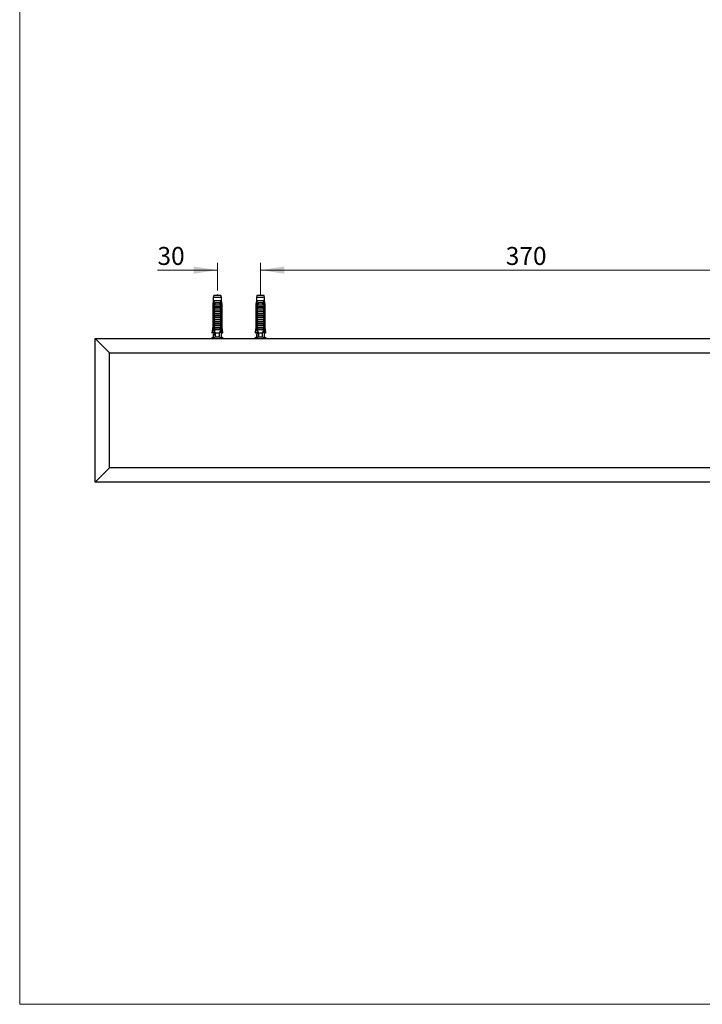
# Model space of a CAD drawing. Units: millimetres. Extents: x 50 to 1000, y 64 to 1435.
# Drawn here: x 50 to 525, y 64 to 749 of the extents above; entities that cross this region are included whole.
import ezdxf

# ---------------------------------------------------------------- set-up
doc = ezdxf.new("R2010")
doc.units = ezdxf.units.MM
doc.header["$LTSCALE"] = 5
doc.styles.add('SLDTEXTSTYLE2', font='TXT', dxfattribs={"width": 0.605})
doc.dimstyles.new('SLDDIMSTYLE0', dxfattribs={"dimtxt": 12.5, "dimasz": 16.51, "dimexe": 0, "dimexo": 0.0625, "dimgap": 3.125, "dimtad": 1, "dimrnd": 1e-09, "dimzin": 12, "dimdsep": 46, "dimtxsty": 'SLDTEXTSTYLE2', "dimsah": 1, "dimcen": 0.09, "dimadec": 0, "dimazin": 3, "dimtfac": 1, "dimtofl": 0, "dimtmove": 0, "dimatfit": 3, "dimfxl": 0, "dimfrac": 2, "dimtolj": 1, "dimtzin": 12, "dimarcsym": 0})
doc.dimstyles.new('SLDDIMSTYLE1', dxfattribs={"dimtxt": 12.5, "dimasz": 16.51, "dimexe": 0, "dimexo": 0.0625, "dimgap": 3.125, "dimtad": 1, "dimrnd": 1e-09, "dimzin": 12, "dimdsep": 46, "dimtxsty": 'SLDTEXTSTYLE2', "dimsah": 1, "dimcen": 0.09, "dimadec": 0, "dimazin": 3, "dimtfac": 1, "dimtmove": 0, "dimatfit": 0, "dimfxl": 0, "dimfrac": 2, "dimtolj": 1, "dimtzin": 12, "dimarcsym": 0})

# ---------------------------------------------------------------- blocks, each defined once
blk = doc.blocks.new('_D_4')
at = {"color": 7, "linetype": 'Continuous', "lineweight": 0}
for p, q in [((187.55, 560.85), (187.55, 579.97)), ((217.55, 560.85), (217.55, 579.97)), ((187.55, 574.97), (145.87, 574.97)), ((217.55, 574.97), (249.3, 574.97))]:
    blk.add_line(p, q, dxfattribs=at)
at = {"color": 7, "linetype": 'Continuous', "lineweight": 18}
for points in [[(187.55, 574.97), (171.04, 577.51), (171.04, 572.43)], [(217.55, 574.97), (234.06, 572.43), (234.06, 577.51)]]:
    blk.add_solid(points, dxfattribs=at)
at = {"color": 7, "linetype": 'Continuous', "lineweight": 18, "insert": (145.87, 591.08), "char_height": 12.5, "attachment_point": 1, "style": 'SLDTEXTSTYLE2'}
blk.add_mtext('30', dxfattribs=at)
blk = doc.blocks.new('_D_6')
at = {"color": 7, "linetype": 'Continuous', "lineweight": 0}
for p, q in [((217.55, 557.45), (217.55, 579.97)), ((587.55, 558.65), (587.55, 579.97)), ((217.55, 574.97), (587.55, 574.97))]:
    blk.add_line(p, q, dxfattribs=at)
at = {"color": 7, "linetype": 'Continuous', "lineweight": 18}
for points in [[(217.55, 574.97), (234.06, 572.43), (234.06, 577.51)], [(587.55, 574.97), (571.04, 577.51), (571.04, 572.43)]]:
    blk.add_solid(points, dxfattribs=at)
at = {"color": 7, "linetype": 'Continuous', "lineweight": 18, "insert": (388.22, 591.08), "char_height": 12.5, "attachment_point": 1, "style": 'SLDTEXTSTYLE2'}
blk.add_mtext('370', dxfattribs=at)

msp = doc.modelspace()

# ---------------------------------------------------------------- linework, layer by layer
at = {"color": 7, "linetype": 'Continuous', "lineweight": 18}
for p, q in [((50, 1435), (50, 63.704)), ((50, 63.704), (1000, 63.704))]:
    msp.add_line(p, q, dxfattribs=at)
at = {"color": 7, "linetype": 'Continuous', "lineweight": 25}
for p, q in [((185.047, 557.248), (184.672, 555.849)), ((184.672, 555.849), (184.672, 553.648)), ((190.422, 555.849), (184.672, 555.849)), ((190.047, 557.248), (185.047, 557.248)), ((190.422, 555.849), (190.047, 557.248)), ((190.422, 553.648), (190.422, 555.849)), ((215.047, 557.248), (214.672, 555.849)), ((214.672, 555.849), (214.672, 553.648)), ((220.422, 555.849), (214.672, 555.849)), ((220.047, 557.248), (215.047, 557.248)), ((220.422, 555.849), (220.047, 557.248)), ((220.422, 553.648), (220.422, 555.849)), ((184.672, 553.648), (184.297, 551.348)), ((184.297, 551.348), (184.297, 535.248)), ((184.547, 551.348), (184.297, 551.348)), ((184.547, 551.348), (184.547, 535.248)), ((184.958, 553.648), (184.672, 553.648)), ((185.532, 553.648), (184.958, 553.648)), ((185.241, 551.348), (185.025, 551.348)), ((185.025, 533.448), (185.025, 551.348)), ((185.241, 551.348), (185.241, 534.348)), ((185.241, 551.348), (185.421, 551.348)), ((185.258, 549.548), (185.258, 550.979)), ((185.258, 549.548), (189.837, 549.548)), ((185.365, 550.848), (189.73, 550.848)), ((189.563, 553.648), (185.532, 553.648)), ((189.226, 549.008), (185.869, 549.008)), ((186.735, 552.448), (188.359, 552.448)), ((188.299, 551.935), (186.796, 551.935)), ((190.136, 553.648), (189.563, 553.648)), ((189.674, 551.348), (189.854, 551.348)), ((189.837, 550.979), (189.837, 549.548)), ((190.069, 551.348), (189.854, 551.348)), ((189.854, 551.348), (189.854, 534.348)), ((190.069, 533.448), (190.069, 551.348)), ((190.422, 553.648), (190.136, 553.648)), ((190.797, 551.348), (190.422, 553.648)), ((190.547, 551.348), (190.547, 535.248)), ((190.797, 551.348), (190.547, 551.348)), ((190.797, 535.248), (190.797, 551.348)), ((214.672, 553.648), (214.297, 551.348)), ((214.297, 551.348), (214.297, 535.248)), ((214.547, 551.348), (214.297, 551.348)), ((214.547, 551.348), (214.547, 535.248)), ((214.958, 553.648), (214.672, 553.648)), ((215.532, 553.648), (214.958, 553.648)), ((215.241, 551.348), (215.025, 551.348)), ((215.025, 533.448), (215.025, 551.348)), ((215.241, 551.348), (215.241, 534.348)), ((215.241, 551.348), (215.421, 551.348)), ((215.258, 549.548), (215.258, 550.979)), ((215.258, 549.548), (219.837, 549.548)), ((215.365, 550.848), (219.73, 550.848)), ((219.563, 553.648), (215.532, 553.648)), ((219.226, 549.008), (215.869, 549.008)), ((216.735, 552.448), (218.359, 552.448)), ((218.299, 551.935), (216.796, 551.935)), ((220.136, 553.648), (219.563, 553.648)), ((219.674, 551.348), (219.854, 551.348)), ((219.837, 550.979), (219.837, 549.548)), ((220.069, 551.348), (219.854, 551.348)), ((219.854, 551.348), (219.854, 534.348)), ((220.069, 533.448), (220.069, 551.348)), ((220.422, 553.648), (220.136, 553.648)), ((220.797, 551.348), (220.422, 553.648)), ((220.797, 551.348), (220.547, 551.348)), ((220.547, 551.348), (220.547, 535.248)), ((220.797, 535.248), (220.797, 551.348)), ((185.258, 547.948), (189.837, 547.948)), ((185.258, 546.648), (185.258, 547.948)), ((185.258, 546.648), (189.837, 546.648)), ((185.258, 545.048), (189.837, 545.048)), ((185.258, 543.748), (185.258, 545.048)), ((185.258, 543.748), (189.837, 543.748)), ((185.258, 542.148), (189.837, 542.148)), ((185.258, 540.848), (185.258, 542.148)), ((189.226, 546.108), (185.869, 546.108)), ((189.226, 543.208), (185.869, 543.208)), ((189.837, 547.948), (189.837, 546.648)), ((189.837, 545.048), (189.837, 543.748)), ((189.837, 542.148), (189.837, 540.848)), ((215.258, 547.948), (219.837, 547.948)), ((215.258, 546.648), (215.258, 547.948)), ((215.258, 546.648), (219.837, 546.648)), ((215.258, 545.048), (219.837, 545.048)), ((215.258, 543.748), (215.258, 545.048)), ((215.258, 543.748), (219.837, 543.748)), ((215.258, 542.148), (219.837, 542.148)), ((215.258, 540.848), (215.258, 542.148)), ((219.226, 546.108), (215.869, 546.108)), ((219.226, 543.208), (215.869, 543.208)), ((219.837, 547.948), (219.837, 546.648)), ((219.837, 545.048), (219.837, 543.748)), ((219.837, 542.148), (219.837, 540.848)), ((184.297, 535.248), (183.797, 531.248)), ((184.297, 535.248), (184.547, 535.248)), ((185.258, 540.848), (189.837, 540.848)), ((185.258, 539.248), (189.837, 539.248)), ((185.258, 537.948), (185.258, 539.248)), ((185.258, 537.948), (189.837, 537.948)), ((185.258, 536.348), (189.837, 536.348)), ((185.258, 535.048), (185.258, 536.348)), ((185.258, 535.048), (189.837, 535.048)), ((189.226, 540.308), (185.869, 540.308)), ((189.226, 537.408), (185.869, 537.408)), ((189.837, 539.248), (189.837, 537.948)), ((189.837, 536.348), (189.837, 535.048)), ((190.547, 535.248), (190.797, 535.248)), ((191.297, 531.248), (190.797, 535.248)), ((214.297, 535.248), (213.797, 531.248)), ((214.297, 535.248), (214.547, 535.248)), ((215.258, 540.848), (219.837, 540.848)), ((215.258, 539.248), (219.837, 539.248)), ((215.258, 537.948), (215.258, 539.248)), ((215.258, 537.948), (219.837, 537.948)), ((215.258, 536.348), (219.837, 536.348)), ((215.258, 535.048), (215.258, 536.348)), ((215.258, 535.048), (219.837, 535.048)), ((219.226, 540.308), (215.869, 540.308)), ((219.226, 537.408), (215.869, 537.408)), ((219.837, 539.248), (219.837, 537.948)), ((219.837, 536.348), (219.837, 535.048)), ((220.547, 535.248), (220.797, 535.248)), ((221.297, 531.248), (220.797, 535.248)), ((184.672, 528.348), (183.447, 527.348)), ((183.797, 531.248), (184.012, 531.248)), ((185.111, 531.248), (184.012, 531.248)), ((184.672, 530.448), (184.672, 528.348)), ((184.672, 530.448), (185.077, 530.448)), ((184.989, 528.348), (184.672, 528.348)), ((185.241, 534.348), (184.963, 527.711)), ((185.203, 533.448), (185.025, 533.448)), ((185.769, 534.348), (185.241, 534.348)), ((185.769, 534.348), (185.296, 533.448)), ((189.798, 533.448), (185.296, 533.448)), ((185.769, 534.348), (185.869, 534.508)), ((189.226, 534.508), (185.869, 534.508)), ((189.067, 531.148), (186.028, 531.148)), ((188.86, 528.348), (186.235, 528.348)), ((189.226, 534.508), (189.326, 534.348)), ((189.798, 533.448), (189.326, 534.348)), ((189.854, 534.348), (189.326, 534.348)), ((189.854, 534.348), (190.132, 527.711)), ((190.069, 533.448), (189.892, 533.448)), ((189.984, 531.248), (191.083, 531.248)), ((190.422, 530.448), (190.017, 530.448)), ((190.422, 528.348), (190.105, 528.348)), ((190.422, 528.348), (190.422, 530.448)), ((191.647, 527.348), (190.422, 528.348)), ((191.297, 531.248), (191.083, 531.248)), ((214.672, 528.348), (213.447, 527.348)), ((213.797, 531.248), (214.012, 531.248)), ((215.111, 531.248), (214.012, 531.248)), ((214.672, 530.448), (214.672, 528.348)), ((214.672, 530.448), (215.077, 530.448)), ((214.989, 528.348), (214.672, 528.348)), ((215.241, 534.348), (214.963, 527.711)), ((215.203, 533.448), (215.025, 533.448)), ((215.769, 534.348), (215.241, 534.348)), ((215.769, 534.348), (215.296, 533.448)), ((219.798, 533.448), (215.296, 533.448)), ((215.769, 534.348), (215.869, 534.508)), ((219.226, 534.508), (215.869, 534.508)), ((219.067, 531.148), (216.028, 531.148)), ((218.86, 528.348), (216.235, 528.348)), ((219.226, 534.508), (219.326, 534.348)), ((219.798, 533.448), (219.326, 534.348)), ((219.854, 534.348), (219.326, 534.348)), ((219.854, 534.348), (220.132, 527.711)), ((220.069, 533.448), (219.892, 533.448)), ((219.984, 531.248), (221.083, 531.248)), ((220.422, 530.448), (220.017, 530.448)), ((220.422, 528.348), (220.105, 528.348)), ((220.422, 528.348), (220.422, 530.448)), ((221.647, 527.348), (220.422, 528.348)), ((221.297, 531.248), (221.083, 531.248)), ((102.547, 527.348), (702.547, 527.348)), ((102.547, 527.348), (112.547, 517.348)), ((102.547, 427.348), (102.547, 527.348)), ((112.547, 517.348), (692.547, 517.348)), ((112.547, 437.348), (112.547, 517.348)), ((102.547, 427.348), (112.547, 437.348)), ((692.547, 437.348), (112.547, 437.348)), ((702.547, 427.348), (102.547, 427.348))]:
    msp.add_line(p, q, dxfattribs=at)
for centre, start, end in [((185.83, 552.082), 351.385508, 22.046262), ((189.264, 552.082), 157.953738, 188.614492), ((215.83, 552.082), 351.385508, 22.046262), ((219.264, 552.082), 157.953738, 188.614492)]:
    msp.add_arc(centre, 0.976, start, end, dxfattribs=at)
for centre, start_param, end_param in [((187.547, 589.382), 2.5847926, 2.6676364), ((187.547, 589.382), 3.6155489, 3.6983927), ((217.547, 589.382), 2.5847926, 2.6676364), ((217.547, 589.382), 3.6155489, 3.6983927)]:
    msp.add_ellipse(centre, major_axis=(0, 68.595), ratio=0.0419124, start_param=start_param, end_param=end_param, dxfattribs=at)
for points in [[(187.685, 557.248), (187.639, 557.548), (187.547, 558.148), (187.455, 557.548), (187.409, 557.248)], [(217.685, 557.248), (217.639, 557.548), (217.547, 558.148), (217.455, 557.548), (217.409, 557.248)]]:
    msp.add_open_spline(points, degree=3, dxfattribs=at)
for points, knots in [([(184.958, 553.648), (184.938, 553.538), (184.8, 552.772), (184.664, 552.005), (184.547, 551.348)], [0, 0, 0, 0, 0.1434607, 1, 1, 1, 1]), ([(185.025, 551.348), (185.17, 552.026), (185.334, 552.794), (185.511, 553.559), (185.532, 553.648)], [0, 0, 0, 0, 0.8830873, 1, 1, 1, 1]), ([(185.249, 551.348), (185.282, 551.432), (185.348, 551.602), (185.486, 551.83), (185.653, 552.032), (185.848, 552.196), (186.07, 552.322), (186.295, 552.399), (186.52, 552.441), (186.663, 552.446), (186.735, 552.448)], [0, 0, 0, 0, 0.1296363, 0.2630272, 0.3926697, 0.5261411, 0.6545116, 0.7865747, 0.8924097, 1, 1, 1, 1]), ([(185.258, 550.979), (185.292, 551.037), (185.361, 551.154), (185.4, 551.283), (185.421, 551.348)], [0, 0, 0, 0, 0.4952163, 1, 1, 1, 1]), ([(185.365, 550.848), (185.354, 550.85), (185.333, 550.852), (185.303, 550.877), (185.276, 550.919), (185.264, 550.958), (185.258, 550.979)], [0, 0, 0, 0, 0.2016931, 0.4035474, 0.6742761, 1, 1, 1, 1]), ([(185.258, 547.948), (185.355, 548.128), (185.548, 548.487), (185.762, 548.834), (185.869, 549.008)], [0, 0, 0, 0, 0.49967382, 1, 1, 1, 1]), ([(185.869, 549.008), (185.883, 549.033), (185.91, 549.084), (185.916, 549.171), (185.891, 549.26), (185.821, 549.36), (185.674, 549.468), (185.484, 549.537), (185.344, 549.545), (185.29, 549.548)], [0, 0, 0, 0, 0.090122, 0.1808056, 0.2639744, 0.3792969, 0.5579043, 0.8311848, 1, 1, 1, 1]), ([(186.796, 551.935), (186.704, 551.931), (186.531, 551.921), (186.289, 551.844), (186.07, 551.729), (185.868, 551.569), (185.678, 551.365), (185.508, 551.122), (185.412, 550.94), (185.365, 550.848)], [0, 0, 0, 0, 0.14767774, 0.27673701, 0.40582916, 0.54363325, 0.68157757, 0.84064874, 1, 1, 1, 1]), ([(189.73, 550.848), (189.675, 550.953), (189.579, 551.136), (189.406, 551.376), (189.228, 551.568), (189.029, 551.725), (188.812, 551.842), (188.567, 551.921), (188.392, 551.93), (188.299, 551.935)], [0, 0, 0, 0, 0.181576, 0.3195266, 0.4573586, 0.5888008, 0.7201283, 0.8500606, 1, 1, 1, 1]), ([(188.359, 552.448), (188.45, 552.445), (188.635, 552.437), (188.897, 552.372), (189.142, 552.263), (189.356, 552.112), (189.539, 551.923), (189.712, 551.676), (189.796, 551.47), (189.845, 551.348)], [0, 0, 0, 0, 0.1355169, 0.274735, 0.4103537, 0.5503695, 0.6788815, 0.8111048, 1, 1, 1, 1]), ([(189.804, 549.548), (189.709, 549.539), (189.541, 549.523), (189.351, 549.424), (189.243, 549.323), (189.192, 549.232), (189.178, 549.146), (189.191, 549.07), (189.215, 549.027), (189.226, 549.008)], [0, 0, 0, 0, 0.3001056, 0.525409, 0.6599976, 0.7621121, 0.8463796, 0.930734, 1, 1, 1, 1]), ([(189.226, 549.008), (189.333, 548.834), (189.547, 548.487), (189.74, 548.128), (189.837, 547.948)], [0, 0, 0, 0, 0.4995747, 1, 1, 1, 1]), ([(190.069, 551.348), (189.925, 552.026), (189.761, 552.794), (189.584, 553.559), (189.563, 553.648)], [0, 0, 0, 0, 0.8830873, 1, 1, 1, 1]), ([(189.674, 551.348), (189.694, 551.283), (189.734, 551.154), (189.803, 551.037), (189.837, 550.979)], [0, 0, 0, 0, 0.5033387, 1, 1, 1, 1]), ([(189.837, 550.979), (189.831, 550.958), (189.819, 550.919), (189.792, 550.877), (189.761, 550.852), (189.74, 550.85), (189.73, 550.848)], [0, 0, 0, 0, 0.32472139, 0.59665326, 0.80073967, 1, 1, 1, 1]), ([(190.136, 553.648), (190.156, 553.538), (190.295, 552.772), (190.431, 552.005), (190.547, 551.348)], [0, 0, 0, 0, 0.1434607, 1, 1, 1, 1]), ([(214.958, 553.648), (214.938, 553.538), (214.8, 552.772), (214.664, 552.005), (214.547, 551.348)], [0, 0, 0, 0, 0.1434607, 1, 1, 1, 1]), ([(215.025, 551.348), (215.17, 552.026), (215.334, 552.794), (215.511, 553.559), (215.532, 553.648)], [0, 0, 0, 0, 0.8830873, 1, 1, 1, 1]), ([(215.249, 551.348), (215.282, 551.432), (215.348, 551.602), (215.486, 551.83), (215.653, 552.032), (215.848, 552.196), (216.07, 552.322), (216.295, 552.399), (216.52, 552.441), (216.663, 552.446), (216.735, 552.448)], [0, 0, 0, 0, 0.1296363, 0.2630272, 0.3926697, 0.5261411, 0.6545116, 0.7865747, 0.8924097, 1, 1, 1, 1]), ([(215.258, 550.979), (215.292, 551.037), (215.361, 551.154), (215.4, 551.283), (215.421, 551.348)], [0, 0, 0, 0, 0.4952163, 1, 1, 1, 1]), ([(215.365, 550.848), (215.354, 550.85), (215.333, 550.852), (215.303, 550.877), (215.276, 550.919), (215.264, 550.958), (215.258, 550.979)], [0, 0, 0, 0, 0.2016931, 0.4035474, 0.6742761, 1, 1, 1, 1]), ([(215.258, 547.948), (215.355, 548.128), (215.548, 548.487), (215.762, 548.834), (215.869, 549.008)], [0, 0, 0, 0, 0.49967382, 1, 1, 1, 1]), ([(215.869, 549.008), (215.883, 549.033), (215.91, 549.084), (215.916, 549.171), (215.891, 549.26), (215.821, 549.36), (215.674, 549.468), (215.484, 549.537), (215.344, 549.545), (215.29, 549.548)], [0, 0, 0, 0, 0.090122, 0.1808056, 0.2639744, 0.3792969, 0.5579043, 0.8311848, 1, 1, 1, 1]), ([(216.796, 551.935), (216.704, 551.931), (216.531, 551.921), (216.289, 551.844), (216.07, 551.729), (215.868, 551.569), (215.678, 551.365), (215.508, 551.122), (215.412, 550.94), (215.365, 550.848)], [0, 0, 0, 0, 0.14767774, 0.27673701, 0.40582916, 0.54363325, 0.68157757, 0.84064874, 1, 1, 1, 1]), ([(219.73, 550.848), (219.675, 550.953), (219.579, 551.136), (219.406, 551.376), (219.228, 551.568), (219.029, 551.725), (218.812, 551.842), (218.567, 551.921), (218.392, 551.93), (218.299, 551.935)], [0, 0, 0, 0, 0.181576, 0.31952662, 0.45735861, 0.58880082, 0.72012832, 0.85006058, 1, 1, 1, 1]), ([(218.359, 552.448), (218.45, 552.445), (218.635, 552.437), (218.897, 552.372), (219.142, 552.263), (219.356, 552.112), (219.539, 551.923), (219.712, 551.676), (219.796, 551.47), (219.845, 551.348)], [0, 0, 0, 0, 0.1355169, 0.274735, 0.4103537, 0.5503695, 0.6788815, 0.8111048, 1, 1, 1, 1]), ([(219.804, 549.548), (219.709, 549.539), (219.541, 549.523), (219.351, 549.424), (219.243, 549.323), (219.192, 549.232), (219.178, 549.146), (219.191, 549.07), (219.215, 549.027), (219.226, 549.008)], [0, 0, 0, 0, 0.3001056, 0.525409, 0.6599976, 0.7621121, 0.8463796, 0.930734, 1, 1, 1, 1]), ([(219.226, 549.008), (219.333, 548.834), (219.547, 548.487), (219.74, 548.128), (219.837, 547.948)], [0, 0, 0, 0, 0.4995747, 1, 1, 1, 1]), ([(220.069, 551.348), (219.925, 552.026), (219.761, 552.794), (219.584, 553.559), (219.563, 553.648)], [0, 0, 0, 0, 0.8830873, 1, 1, 1, 1]), ([(219.674, 551.348), (219.694, 551.283), (219.734, 551.154), (219.803, 551.037), (219.837, 550.979)], [0, 0, 0, 0, 0.5033387, 1, 1, 1, 1]), ([(219.837, 550.979), (219.831, 550.958), (219.819, 550.919), (219.792, 550.877), (219.761, 550.852), (219.74, 550.85), (219.73, 550.848)], [0, 0, 0, 0, 0.32472139, 0.59665326, 0.80073967, 1, 1, 1, 1]), ([(220.136, 553.648), (220.156, 553.538), (220.295, 552.772), (220.431, 552.005), (220.547, 551.348)], [0, 0, 0, 0, 0.1434607, 1, 1, 1, 1]), ([(185.258, 545.048), (185.355, 545.228), (185.548, 545.587), (185.762, 545.934), (185.869, 546.108)], [0, 0, 0, 0, 0.49967382, 1, 1, 1, 1]), ([(185.258, 542.148), (185.355, 542.328), (185.548, 542.687), (185.762, 543.034), (185.869, 543.208)], [0, 0, 0, 0, 0.4996738, 1, 1, 1, 1]), ([(185.869, 546.108), (185.883, 546.133), (185.91, 546.184), (185.916, 546.271), (185.891, 546.36), (185.821, 546.46), (185.674, 546.568), (185.484, 546.637), (185.344, 546.645), (185.29, 546.648)], [0, 0, 0, 0, 0.090122, 0.1808056, 0.2639744, 0.3792969, 0.5579043, 0.8311848, 1, 1, 1, 1]), ([(185.869, 543.208), (185.883, 543.233), (185.91, 543.284), (185.916, 543.371), (185.891, 543.46), (185.821, 543.56), (185.674, 543.668), (185.484, 543.737), (185.344, 543.745), (185.29, 543.748)], [0, 0, 0, 0, 0.090122, 0.1808056, 0.2639744, 0.3792969, 0.5579043, 0.8311848, 1, 1, 1, 1]), ([(189.804, 546.648), (189.709, 546.639), (189.541, 546.623), (189.351, 546.524), (189.243, 546.423), (189.192, 546.332), (189.178, 546.246), (189.191, 546.17), (189.215, 546.127), (189.226, 546.108)], [0, 0, 0, 0, 0.3001056, 0.525409, 0.6599976, 0.7621121, 0.8463796, 0.930734, 1, 1, 1, 1]), ([(189.804, 543.748), (189.709, 543.739), (189.541, 543.723), (189.351, 543.624), (189.243, 543.523), (189.192, 543.432), (189.178, 543.346), (189.191, 543.27), (189.215, 543.227), (189.226, 543.208)], [0, 0, 0, 0, 0.30010557, 0.52540901, 0.65999763, 0.76211207, 0.8463796, 0.93073397, 1, 1, 1, 1]), ([(189.226, 546.108), (189.333, 545.934), (189.547, 545.587), (189.74, 545.228), (189.837, 545.048)], [0, 0, 0, 0, 0.4995747, 1, 1, 1, 1]), ([(189.226, 543.208), (189.333, 543.034), (189.547, 542.687), (189.74, 542.328), (189.837, 542.148)], [0, 0, 0, 0, 0.4995747, 1, 1, 1, 1]), ([(215.258, 545.048), (215.355, 545.228), (215.548, 545.587), (215.762, 545.934), (215.869, 546.108)], [0, 0, 0, 0, 0.49967382, 1, 1, 1, 1]), ([(215.258, 542.148), (215.355, 542.328), (215.548, 542.687), (215.762, 543.034), (215.869, 543.208)], [0, 0, 0, 0, 0.4996738, 1, 1, 1, 1]), ([(215.869, 546.108), (215.883, 546.133), (215.91, 546.184), (215.916, 546.271), (215.891, 546.36), (215.821, 546.46), (215.674, 546.568), (215.484, 546.637), (215.344, 546.645), (215.29, 546.648)], [0, 0, 0, 0, 0.090122, 0.1808056, 0.2639744, 0.3792969, 0.5579043, 0.8311848, 1, 1, 1, 1]), ([(215.869, 543.208), (215.883, 543.233), (215.91, 543.284), (215.916, 543.371), (215.891, 543.46), (215.821, 543.56), (215.674, 543.668), (215.484, 543.737), (215.344, 543.745), (215.29, 543.748)], [0, 0, 0, 0, 0.090122, 0.1808056, 0.2639744, 0.3792969, 0.5579043, 0.8311848, 1, 1, 1, 1]), ([(219.804, 546.648), (219.709, 546.639), (219.541, 546.623), (219.351, 546.524), (219.243, 546.423), (219.192, 546.332), (219.178, 546.246), (219.191, 546.17), (219.215, 546.127), (219.226, 546.108)], [0, 0, 0, 0, 0.3001056, 0.525409, 0.6599976, 0.7621121, 0.8463796, 0.930734, 1, 1, 1, 1]), ([(219.804, 543.748), (219.709, 543.739), (219.541, 543.723), (219.351, 543.624), (219.243, 543.523), (219.192, 543.432), (219.178, 543.346), (219.191, 543.27), (219.215, 543.227), (219.226, 543.208)], [0, 0, 0, 0, 0.30010557, 0.52540901, 0.65999763, 0.76211207, 0.8463796, 0.93073397, 1, 1, 1, 1]), ([(219.226, 546.108), (219.333, 545.934), (219.547, 545.587), (219.74, 545.228), (219.837, 545.048)], [0, 0, 0, 0, 0.4995747, 1, 1, 1, 1]), ([(219.226, 543.208), (219.333, 543.034), (219.547, 542.687), (219.74, 542.328), (219.837, 542.148)], [0, 0, 0, 0, 0.4995747, 1, 1, 1, 1]), ([(184.012, 531.248), (184.166, 532.407), (184.343, 533.741), (184.524, 535.074), (184.547, 535.248)], [0, 0, 0, 0, 0.8691258, 1, 1, 1, 1]), ([(185.258, 539.248), (185.355, 539.428), (185.548, 539.787), (185.762, 540.134), (185.869, 540.308)], [0, 0, 0, 0, 0.49967382, 1, 1, 1, 1]), ([(185.258, 536.348), (185.355, 536.528), (185.548, 536.887), (185.762, 537.234), (185.869, 537.408)], [0, 0, 0, 0, 0.49967382, 1, 1, 1, 1]), ([(185.869, 540.308), (185.883, 540.333), (185.91, 540.384), (185.916, 540.471), (185.891, 540.56), (185.821, 540.66), (185.674, 540.768), (185.484, 540.837), (185.344, 540.845), (185.29, 540.848)], [0, 0, 0, 0, 0.090122, 0.1808056, 0.2639744, 0.3792969, 0.5579043, 0.8311848, 1, 1, 1, 1]), ([(185.869, 537.408), (185.883, 537.433), (185.91, 537.484), (185.916, 537.571), (185.891, 537.66), (185.821, 537.76), (185.674, 537.868), (185.484, 537.937), (185.344, 537.945), (185.29, 537.948)], [0, 0, 0, 0, 0.090122, 0.1808056, 0.2639744, 0.3792969, 0.5579043, 0.8311848, 1, 1, 1, 1]), ([(185.869, 534.508), (185.883, 534.533), (185.91, 534.584), (185.916, 534.671), (185.891, 534.76), (185.821, 534.86), (185.674, 534.968), (185.484, 535.037), (185.344, 535.045), (185.29, 535.048)], [0, 0, 0, 0, 0.09012202, 0.1808056, 0.26397444, 0.37929694, 0.55790431, 0.8311848, 1, 1, 1, 1]), ([(189.804, 540.848), (189.709, 540.839), (189.541, 540.823), (189.351, 540.724), (189.243, 540.623), (189.192, 540.532), (189.178, 540.446), (189.191, 540.37), (189.215, 540.327), (189.226, 540.308)], [0, 0, 0, 0, 0.3001056, 0.525409, 0.6599976, 0.7621121, 0.8463796, 0.930734, 1, 1, 1, 1]), ([(189.804, 537.948), (189.709, 537.939), (189.541, 537.923), (189.351, 537.824), (189.243, 537.723), (189.192, 537.632), (189.178, 537.546), (189.191, 537.47), (189.215, 537.427), (189.226, 537.408)], [0, 0, 0, 0, 0.3001056, 0.525409, 0.6599976, 0.7621121, 0.8463796, 0.930734, 1, 1, 1, 1]), ([(189.804, 535.048), (189.709, 535.039), (189.541, 535.023), (189.351, 534.924), (189.243, 534.823), (189.192, 534.732), (189.178, 534.646), (189.191, 534.57), (189.215, 534.527), (189.226, 534.508)], [0, 0, 0, 0, 0.30010557, 0.52540901, 0.65999763, 0.76211207, 0.8463796, 0.93073397, 1, 1, 1, 1]), ([(189.226, 540.308), (189.333, 540.134), (189.547, 539.787), (189.74, 539.428), (189.837, 539.248)], [0, 0, 0, 0, 0.4995747, 1, 1, 1, 1]), ([(189.226, 537.408), (189.333, 537.234), (189.547, 536.887), (189.74, 536.528), (189.837, 536.348)], [0, 0, 0, 0, 0.4995747, 1, 1, 1, 1]), ([(191.083, 531.248), (190.929, 532.407), (190.751, 533.741), (190.571, 535.074), (190.547, 535.248)], [0, 0, 0, 0, 0.8691258, 1, 1, 1, 1]), ([(214.012, 531.248), (214.166, 532.407), (214.343, 533.741), (214.524, 535.074), (214.547, 535.248)], [0, 0, 0, 0, 0.8691258, 1, 1, 1, 1]), ([(215.258, 539.248), (215.355, 539.428), (215.548, 539.787), (215.762, 540.134), (215.869, 540.308)], [0, 0, 0, 0, 0.49967382, 1, 1, 1, 1]), ([(215.258, 536.348), (215.355, 536.528), (215.548, 536.887), (215.762, 537.234), (215.869, 537.408)], [0, 0, 0, 0, 0.49967382, 1, 1, 1, 1]), ([(215.869, 540.308), (215.883, 540.333), (215.91, 540.384), (215.916, 540.471), (215.891, 540.56), (215.821, 540.66), (215.674, 540.768), (215.484, 540.837), (215.344, 540.845), (215.29, 540.848)], [0, 0, 0, 0, 0.090122, 0.1808056, 0.2639744, 0.3792969, 0.5579043, 0.8311848, 1, 1, 1, 1]), ([(215.869, 537.408), (215.883, 537.433), (215.91, 537.484), (215.916, 537.571), (215.891, 537.66), (215.821, 537.76), (215.674, 537.868), (215.484, 537.937), (215.344, 537.945), (215.29, 537.948)], [0, 0, 0, 0, 0.090122, 0.1808056, 0.2639744, 0.3792969, 0.5579043, 0.8311848, 1, 1, 1, 1]), ([(215.869, 534.508), (215.883, 534.533), (215.91, 534.584), (215.916, 534.671), (215.891, 534.76), (215.821, 534.86), (215.674, 534.968), (215.484, 535.037), (215.344, 535.045), (215.29, 535.048)], [0, 0, 0, 0, 0.09012202, 0.1808056, 0.26397444, 0.37929694, 0.55790431, 0.8311848, 1, 1, 1, 1]), ([(219.804, 540.848), (219.709, 540.839), (219.541, 540.823), (219.351, 540.724), (219.243, 540.623), (219.192, 540.532), (219.178, 540.446), (219.191, 540.37), (219.215, 540.327), (219.226, 540.308)], [0, 0, 0, 0, 0.3001056, 0.525409, 0.6599976, 0.7621121, 0.8463796, 0.930734, 1, 1, 1, 1]), ([(219.804, 537.948), (219.709, 537.939), (219.541, 537.923), (219.351, 537.824), (219.243, 537.723), (219.192, 537.632), (219.178, 537.546), (219.191, 537.47), (219.215, 537.427), (219.226, 537.408)], [0, 0, 0, 0, 0.3001056, 0.525409, 0.6599976, 0.7621121, 0.8463796, 0.930734, 1, 1, 1, 1]), ([(219.804, 535.048), (219.709, 535.039), (219.541, 535.023), (219.351, 534.924), (219.243, 534.823), (219.192, 534.732), (219.178, 534.646), (219.191, 534.57), (219.215, 534.527), (219.226, 534.508)], [0, 0, 0, 0, 0.30010557, 0.52540901, 0.65999763, 0.76211207, 0.8463796, 0.93073397, 1, 1, 1, 1]), ([(219.226, 540.308), (219.333, 540.134), (219.547, 539.787), (219.74, 539.428), (219.837, 539.248)], [0, 0, 0, 0, 0.4995747, 1, 1, 1, 1]), ([(219.226, 537.408), (219.333, 537.234), (219.547, 536.887), (219.74, 536.528), (219.837, 536.348)], [0, 0, 0, 0, 0.4995747, 1, 1, 1, 1]), ([(221.083, 531.248), (220.929, 532.407), (220.751, 533.741), (220.571, 535.074), (220.547, 535.248)], [0, 0, 0, 0, 0.8691258, 1, 1, 1, 1]), ([(186.235, 528.348), (186.017, 528.256), (185.58, 528.069), (185.169, 527.831), (184.963, 527.711)], [0, 0, 0, 0, 0.4980023, 1, 1, 1, 1]), ([(185.174, 532.751), (185.143, 532.894), (185.093, 533.126), (185.044, 533.359), (185.025, 533.448)], [0, 0, 0, 0, 0.6149883, 1, 1, 1, 1]), ([(185.296, 533.448), (185.406, 533.061), (185.626, 532.287), (185.894, 531.528), (186.028, 531.148)], [0, 0, 0, 0, 0.4996242, 1, 1, 1, 1]), ([(190.132, 527.711), (189.927, 527.83), (189.516, 528.068), (189.079, 528.255), (188.86, 528.348)], [0, 0, 0, 0, 0.4985656, 1, 1, 1, 1]), ([(189.067, 531.148), (189.201, 531.527), (189.469, 532.286), (189.688, 533.061), (189.798, 533.448)], [0, 0, 0, 0, 0.4994584, 1, 1, 1, 1]), ([(189.921, 532.751), (189.952, 532.894), (190.001, 533.126), (190.05, 533.359), (190.069, 533.448)], [0, 0, 0, 0, 0.6149883, 1, 1, 1, 1]), ([(216.235, 528.348), (216.017, 528.256), (215.58, 528.069), (215.169, 527.831), (214.963, 527.711)], [0, 0, 0, 0, 0.4980023, 1, 1, 1, 1]), ([(215.174, 532.751), (215.143, 532.894), (215.093, 533.126), (215.044, 533.359), (215.025, 533.448)], [0, 0, 0, 0, 0.6149883, 1, 1, 1, 1]), ([(215.296, 533.448), (215.406, 533.061), (215.626, 532.287), (215.894, 531.528), (216.028, 531.148)], [0, 0, 0, 0, 0.4996242, 1, 1, 1, 1]), ([(220.132, 527.711), (219.927, 527.83), (219.516, 528.068), (219.079, 528.255), (218.86, 528.348)], [0, 0, 0, 0, 0.4985656, 1, 1, 1, 1]), ([(219.067, 531.148), (219.201, 531.527), (219.469, 532.286), (219.688, 533.061), (219.798, 533.448)], [0, 0, 0, 0, 0.4994584, 1, 1, 1, 1]), ([(219.921, 532.751), (219.952, 532.894), (220.001, 533.126), (220.05, 533.359), (220.069, 533.448)], [0, 0, 0, 0, 0.6149883, 1, 1, 1, 1])]:
    msp.add_open_spline(points, degree=3, knots=knots, dxfattribs=at)

# ---------------------------------------------------------------- dimensions: what is measured, and where the dimension line sits
at = {"color": 7, "linetype": 'Continuous', "lineweight": 18}
for base, p1, p2, dimstyle, picture, middle in [((217.547, 574.966), (187.547, 555.849), (217.547, 555.849), 'SLDDIMSTYLE1', '_D_4', (155.422, 574.966)), ((587.547, 574.966), (217.547, 552.448), (587.547, 553.648), 'SLDDIMSTYLE0', '_D_6', (402.547, 574.966))]:
    dim = msp.add_linear_dim(base=base, p1=p1, p2=p2, dimstyle=dimstyle, dxfattribs=at)
    dim.commit()
    dim.dimension.update_dxf_attribs({"geometry": picture, "text_midpoint": middle, "dimtype": 160})

doc.saveas('drawing.dxf')
